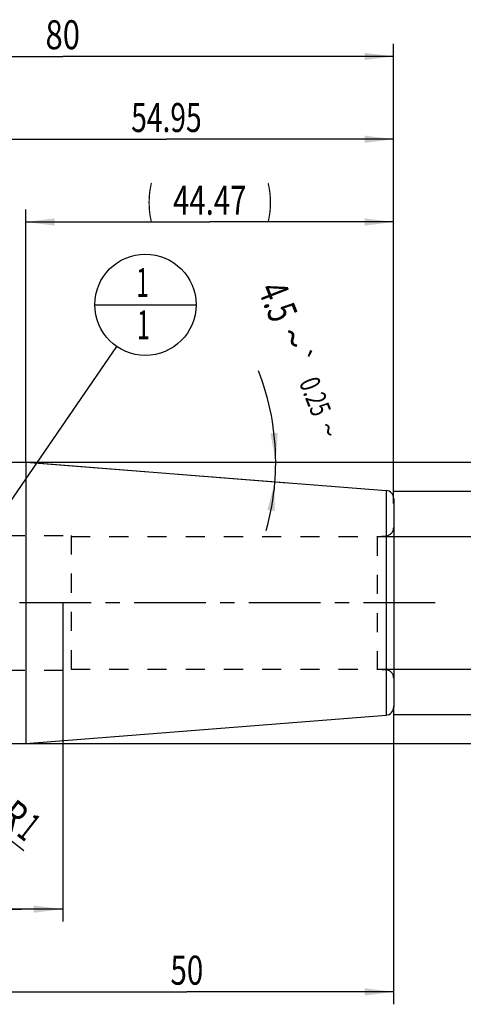
# Model space of a CAD drawing. Units: millimetres. Extents: x 0 to 420, y 0 to 297.
# Drawn here: x 209 to 262, y 108 to 227 of the extents above; entities that cross this region are included whole.
import ezdxf
from ezdxf.enums import TextEntityAlignment as Align

# ---------------------------------------------------------------- set-up
doc = ezdxf.new("R2010")
doc.units = ezdxf.units.MM
doc.header["$LTSCALE"] = 23.1
doc.linetypes.add('CENTER', pattern=[0.6, 0.375, -0.075, 0.075, -0.075])
doc.linetypes.add('HIDDEN', pattern=[0.2, 0.1, -0.1])
doc.layers.get('0').update_dxf_attribs({"linetype": 'CONTINUOUS'})
for name, color, linetype in [('30261568_DIM', 7, 'CONTINUOUS'), ('30338278_AXIS', 7, 'CONTINUOUS'), ('30338278_CL', 7, 'CONTINUOUS'), ('30338278_DIM', 7, 'CONTINUOUS'), ('30338278_HL', 7, 'CONTINUOUS'), ('606463239-000-00-ED1_CL', 7, 'CONTINUOUS'), ('606463239-000-00-ED1_DIM', 7, 'CONTINUOUS')]:
    doc.layers.add(name, color=color, linetype=linetype)
doc.styles.get("Standard").update_dxf_attribs({"font": 'TXT.SHX', "width": 0.7})
doc.styles.add('TEXTSTYLE_3', font='gdt', dxfattribs={"width": 0.7})
doc.dimstyles.new('DIMSTYLE_1', dxfattribs={"dimtxt": 3.5, "dimasz": 3.5, "dimexe": 0.18, "dimexo": 0.0625, "dimgap": 0.09, "dimtad": 1, "dimdec": 3, "dimdsep": 46, "dimtxsty": 'STANDARD', "dimblk": '_FILLED', "dimblk1": '_FILLED', "dimblk2": '_FILLED', "dimcen": 0.09, "dimclrt": 2, "dimadec": 0, "dimazin": 0, "dimtp": 0.05, "dimtm": 0.05, "dimtfac": 1, "dimtdec": 3, "dimtofl": 0, "dimtmove": 0, "dimatfit": 3, "dimldrblk": '_FILLED', "dimfxl": 1, "dimtolj": 1, "dimarcsym": 0})
doc.dimstyles.new('DIMSTYLE_2', dxfattribs={"dimtxt": 3.5, "dimasz": 3.5, "dimexe": 0.18, "dimexo": 0.0625, "dimgap": 0.09, "dimtad": 1, "dimdsep": 46, "dimtxsty": 'STANDARD', "dimblk": '_FILLED', "dimblk1": '_FILLED', "dimblk2": '_FILLED', "dimcen": 0.09, "dimclrt": 2, "dimadec": 0, "dimazin": 0, "dimtol": 1, "dimtp": 0.25, "dimtm": 0.25, "dimtfac": 1, "dimtofl": 0, "dimtmove": 0, "dimatfit": 3, "dimldrblk": '_FILLED', "dimfxl": 1, "dimtolj": 1, "dimarcsym": 0})
doc.dimstyles.new('DIMSTYLE_3', dxfattribs={"dimtxt": 3.5, "dimasz": 3.5, "dimexe": 0.18, "dimexo": 0.0625, "dimgap": 0.09, "dimtad": 1, "dimdec": 3, "dimdsep": 46, "dimtxsty": 'STANDARD', "dimblk": '_FILLED', "dimblk1": '_FILLED', "dimblk2": '_FILLED', "dimcen": 0.09, "dimclrt": 2, "dimadec": 0, "dimazin": 0, "dimtp": 0.1, "dimtm": 0.1, "dimtfac": 1, "dimtdec": 3, "dimtofl": 0, "dimtmove": 0, "dimatfit": 3, "dimldrblk": '_FILLED', "dimfxl": 1, "dimtolj": 1, "dimarcsym": 0})
doc.dimstyles.new('DIMSTYLE_5', dxfattribs={"dimtxt": 3.5, "dimasz": 3.5, "dimexe": 0.18, "dimexo": 0.0625, "dimgap": 0.09, "dimtad": 1, "dimdec": 3, "dimdsep": 46, "dimtxsty": 'STANDARD', "dimblk": '_FILLED', "dimblk1": '_FILLED', "dimblk2": '_FILLED', "dimcen": 0.09, "dimclrt": 2, "dimadec": 0, "dimazin": 0, "dimtp": 0.15, "dimtm": 0.15, "dimtfac": 1, "dimtdec": 3, "dimtofl": 0, "dimtmove": 0, "dimatfit": 3, "dimldrblk": '_FILLED', "dimfxl": 1, "dimtolj": 1, "dimarcsym": 0})
doc.dimstyles.new('DIMSTYLE_6', dxfattribs={"dimtxt": 3.5, "dimasz": 3.5, "dimexe": 0.18, "dimexo": 0.0625, "dimgap": 0.09, "dimtad": 1, "dimdsep": 46, "dimtxsty": 'STANDARD', "dimblk": '_FILLED', "dimblk1": '_FILLED', "dimblk2": '_FILLED', "dimcen": 0.09, "dimclrt": 2, "dimadec": 0, "dimazin": 0, "dimtp": 0.15, "dimtm": 0.15, "dimtfac": 1, "dimtofl": 0, "dimtmove": 0, "dimatfit": 3, "dimldrblk": '_FILLED', "dimfxl": 1, "dimtolj": 1, "dimarcsym": 0})
doc.dimstyles.get("Standard").update_dxf_attribs({"dimtxt": 3.5, "dimasz": 3.5, "dimexe": 0.18, "dimexo": 0.0625, "dimgap": 0.09, "dimtad": 1, "dimdec": 3, "dimdsep": 46, "dimtxsty": 'STANDARD', "dimblk": '_FILLED', "dimblk1": '_FILLED', "dimblk2": '_FILLED', "dimcen": 0.09, "dimclrt": 2, "dimadec": 0, "dimazin": 0, "dimtol": 1, "dimtp": 0.005, "dimtm": 0.005, "dimtfac": 1, "dimtdec": 3, "dimtofl": 0, "dimtmove": 0, "dimatfit": 3, "dimldrblk": '_FILLED', "dimfxl": 1, "dimtolj": 1, "dimarcsym": 0})

# ---------------------------------------------------------------- blocks, each defined once
blk = doc.blocks.new('_FILLED')
at = {"color": 0, "linetype": 'BYBLOCK'}
blk.add_solid([(0, 0), (-1, 0.125), (-1, -0.125)], dxfattribs=at)
blk = doc.blocks.new('*D0')
at = {"layer": '606463239-000-00-ED1_DIM', "color": 3, "linetype": 'CONTINUOUS'}
blk.add_line((193.3, 139.28), (209.34, 126.74), dxfattribs=at)
at = {"layer": '606463239-000-00-ED1_DIM', "color": 3, "linetype": 'CONTINUOUS', "xscale": 3.5, "yscale": 3.5, "zscale": 3.5, "rotation": 141.9921459532}
blk.add_blockref('_FILLED', (193.3, 139.28), dxfattribs=at)
at = {"layer": '606463239-000-00-ED1_DIM', "color": 2, "linetype": 'CONTINUOUS'}
for s, width, p in [('R', 0.785714, (206.14, 130.36)), ('1', 0.571429, (208.31, 128.66))]:
    blk.add_text(s, height=3.5, rotation=-38.0079, dxfattribs=dict(at, width=width)).set_placement(p)
blk = doc.blocks.new('*D1')
at = {"layer": '606463239-000-00-ED1_DIM', "color": 3, "linetype": 'CONTINUOUS'}
for p, q in [((209.72, 173.66), (241.18, 171.18)), ((238.27, 173.67), (259.9, 173.67))]:
    blk.add_line(p, q, dxfattribs=at)
for start, end in [(0, 21.4113), (355.5, 360), (344.1211, 355.5)]:
    blk.add_arc((209.56, 173.67), 30.21, start, end, dxfattribs=at)
for points in [[(239.13, 177.14), (239.77, 173.67), (240.01, 177.19)], [(239.64, 167.77), (239.68, 171.3), (238.77, 167.89)]]:
    blk.add_solid(points, dxfattribs=at)
at = {"layer": '606463239-000-00-ED1_DIM', "color": 2, "linetype": 'CONTINUOUS'}
for s, height, width, p in [('4.5', 3.5, 0.690476, (238.42, 192.41)), ('0.25', 2.45, 0.714286, (243.41, 181.14))]:
    blk.add_text(s, height=height, rotation=-68.5887, dxfattribs=dict(at, width=width)).set_placement(p, align=Align.CENTER)
at = {"layer": '606463239-000-00-ED1_DIM', "color": 2, "linetype": 'CONTINUOUS', "style": 'TEXTSTYLE_3'}
for s, height, p in [('~', 3.5, (240.17, 187.95)), ('`', 2.45, (241.61, 185.73)), ('~', 2.45, (244.98, 177.12))]:
    blk.add_text(s, height=height, rotation=-68.5887, dxfattribs=at).set_placement(p, align=Align.CENTER)
blk = doc.blocks.new('*D2')
at = {"layer": '30261568_DIM', "color": 3, "linetype": 'CONTINUOUS'}
for p, q in [((204.03, 156.65), (204.03, 118.17)), ((214.03, 156.67), (214.03, 118.17)), ((209.03, 119.67), (172.03, 119.67)), ((204.03, 119.67), (209.03, 119.67)), ((214.03, 119.67), (209.03, 119.67))]:
    blk.add_line(p, q, dxfattribs=at)
at = {"layer": '30261568_DIM', "color": 3, "linetype": 'CONTINUOUS', "xscale": 3.5, "yscale": 3.5, "zscale": 3.5, "rotation": 180}
blk.add_blockref('_FILLED', (204.03, 119.67), dxfattribs=at)
at = {"layer": '30261568_DIM', "color": 3, "linetype": 'CONTINUOUS', "xscale": 3.5, "yscale": 3.5, "zscale": 3.5}
blk.add_blockref('_FILLED', (214.03, 119.67), dxfattribs=at)
at = {"layer": '30261568_DIM', "color": 2, "linetype": 'CONTINUOUS'}
for s, width, p in [('10', 0.678571, (202.95, 120.54)), ('VERSTELLWEG', 0.80303, (202.95, 114.42))]:
    blk.add_text(s, height=3.5, dxfattribs=dict(at, width=width)).set_placement(p, align=Align.RIGHT)
blk = doc.blocks.new('*D4')
at = {"layer": '30338278_DIM', "color": 3, "linetype": 'CONTINUOUS'}
for p, q in [((199.08, 177.83), (199.08, 214.17)), ((254.03, 169.01), (254.03, 214.17)), ((199.08, 212.67), (226.56, 212.67)), ((254.03, 212.67), (226.56, 212.67))]:
    blk.add_line(p, q, dxfattribs=at)
at = {"layer": '30338278_DIM', "color": 3, "linetype": 'CONTINUOUS', "xscale": 3.5, "yscale": 3.5, "zscale": 3.5, "rotation": 180}
blk.add_blockref('_FILLED', (199.08, 212.67), dxfattribs=at)
at = {"layer": '30338278_DIM', "color": 3, "linetype": 'CONTINUOUS', "xscale": 3.5, "yscale": 3.5, "zscale": 3.5}
blk.add_blockref('_FILLED', (254.03, 212.67), dxfattribs=at)
at = {"layer": '30338278_DIM', "color": 2, "linetype": 'CONTINUOUS', "width": 0.714286}
blk.add_text('54.95', height=3.5, dxfattribs=at).set_placement((226.56, 213.54), align=Align.CENTER)
blk = doc.blocks.new('*D5')
at = {"layer": '30338278_DIM', "color": 3, "linetype": 'CONTINUOUS'}
for p, q in [((204.03, 156.69), (204.03, 108.17)), ((254.03, 144.17), (254.03, 108.17)), ((204.03, 109.67), (229.03, 109.67)), ((254.03, 109.67), (229.03, 109.67))]:
    blk.add_line(p, q, dxfattribs=at)
at = {"layer": '30338278_DIM', "color": 3, "linetype": 'CONTINUOUS', "xscale": 3.5, "yscale": 3.5, "zscale": 3.5, "rotation": 180}
blk.add_blockref('_FILLED', (204.03, 109.67), dxfattribs=at)
at = {"layer": '30338278_DIM', "color": 3, "linetype": 'CONTINUOUS', "xscale": 3.5, "yscale": 3.5, "zscale": 3.5}
blk.add_blockref('_FILLED', (254.03, 109.67), dxfattribs=at)
at = {"layer": '30338278_DIM', "color": 2, "linetype": 'CONTINUOUS', "width": 0.75}
blk.add_text('50', height=3.5, dxfattribs=at).set_placement((229.03, 110.54), align=Align.CENTER)
blk = doc.blocks.new('*D6')
at = {"layer": '30338278_DIM', "color": 3, "linetype": 'CONTINUOUS'}
for p, q in [((174.03, 172.53), (174.03, 224.17)), ((254.03, 169.14), (254.03, 224.17)), ((174.03, 222.67), (214.03, 222.67)), ((254.03, 222.67), (214.03, 222.67))]:
    blk.add_line(p, q, dxfattribs=at)
at = {"layer": '30338278_DIM', "color": 3, "linetype": 'CONTINUOUS', "xscale": 3.5, "yscale": 3.5, "zscale": 3.5, "rotation": 180}
blk.add_blockref('_FILLED', (174.03, 222.67), dxfattribs=at)
at = {"layer": '30338278_DIM', "color": 3, "linetype": 'CONTINUOUS', "xscale": 3.5, "yscale": 3.5, "zscale": 3.5}
blk.add_blockref('_FILLED', (254.03, 222.67), dxfattribs=at)
at = {"layer": '30338278_DIM', "color": 2, "linetype": 'CONTINUOUS', "width": 0.785714}
blk.add_text('80', height=3.5, dxfattribs=at).set_placement((214.03, 223.54), align=Align.CENTER)
blk = doc.blocks.new('*D8')
at = {"layer": '30338278_DIM', "color": 3, "linetype": 'CONTINUOUS'}
for p, q in [((269.03, 164.67), (269.03, 170.67)), ((269.03, 170.67), (269.03, 156.67)), ((252.03, 164.67), (270.53, 164.67)), ((269.03, 142.67), (269.03, 156.67)), ((252.03, 148.67), (270.53, 148.67)), ((269.03, 148.67), (269.03, 142.67))]:
    blk.add_line(p, q, dxfattribs=at)
at = {"layer": '30338278_DIM', "color": 3, "linetype": 'CONTINUOUS', "xscale": 3.5, "yscale": 3.5, "zscale": 3.5}
for p, rotation in [((269.03, 164.67), 270), ((269.03, 148.67), 90)]:
    blk.add_blockref('_FILLED', p, dxfattribs=dict(at, rotation=rotation))
at = {"layer": '30338278_DIM', "color": 2, "linetype": 'CONTINUOUS', "width": 0.678571}
blk.add_text('16', height=3.5, rotation=90, dxfattribs=at).set_placement((268.16, 159), align=Align.CENTER)
at = {"layer": '30338278_DIM', "color": 2, "linetype": 'CONTINUOUS', "style": 'TEXTSTYLE_3'}
blk.add_text('n', height=3.5, rotation=90, dxfattribs=at).set_placement((268.16, 154.29), align=Align.CENTER)
blk = doc.blocks.new('*D9')
at = {"layer": '30338278_DIM', "color": 3, "linetype": 'CONTINUOUS'}
for p, q in [((209.56, 173.67), (209.56, 204.17)), ((254.03, 168.65), (254.03, 204.17)), ((209.56, 202.67), (231.8, 202.67)), ((254.03, 202.67), (231.8, 202.67))]:
    blk.add_line(p, q, dxfattribs=at)
at = {"layer": '30338278_DIM', "color": 3, "linetype": 'CONTINUOUS', "xscale": 3.5, "yscale": 3.5, "zscale": 3.5, "rotation": 180}
blk.add_blockref('_FILLED', (209.56, 202.67), dxfattribs=at)
at = {"layer": '30338278_DIM', "color": 3, "linetype": 'CONTINUOUS', "xscale": 3.5, "yscale": 3.5, "zscale": 3.5}
blk.add_blockref('_FILLED', (254.03, 202.67), dxfattribs=at)
at = {"layer": '30338278_DIM', "color": 2, "linetype": 'CONTINUOUS'}
for s, width, p in [('(', 0.428571, (224.55, 203.54)), ('44.47', 0.742857, (231.8, 203.54)), (')', 0.428571, (239.05, 203.54))]:
    blk.add_text(s, height=3.5, dxfattribs=dict(at, width=width)).set_placement(p, align=Align.CENTER)
blk = doc.blocks.new('*D10')
at = {"layer": '30338278_DIM', "color": 3, "linetype": 'CONTINUOUS'}
for p, q in [((209.56, 173.67), (290.53, 173.67)), ((289.03, 173.67), (289.03, 156.67)), ((289.03, 139.67), (289.03, 156.67)), ((209.56, 139.67), (290.53, 139.67))]:
    blk.add_line(p, q, dxfattribs=at)
at = {"layer": '30338278_DIM', "color": 3, "linetype": 'CONTINUOUS', "xscale": 3.5, "yscale": 3.5, "zscale": 3.5}
for p, rotation in [((289.03, 173.67), 90), ((289.03, 139.67), 270)]:
    blk.add_blockref('_FILLED', p, dxfattribs=dict(at, rotation=rotation))
at = {"layer": '30338278_DIM', "color": 2, "linetype": 'CONTINUOUS', "width": 0.75}
blk.add_text('34', height=3.5, rotation=90, dxfattribs=at).set_placement((288.16, 159), align=Align.CENTER)
at = {"layer": '30338278_DIM', "color": 2, "linetype": 'CONTINUOUS', "style": 'TEXTSTYLE_3'}
blk.add_text('n', height=3.5, rotation=90, dxfattribs=at).set_placement((288.16, 154.04), align=Align.CENTER)
blk = doc.blocks.new('*D11')
at = {"layer": '30338278_DIM', "color": 3, "linetype": 'CONTINUOUS'}
for p, q in [((254.03, 170.17), (280.53, 170.17)), ((279.03, 170.17), (279.03, 156.67)), ((279.03, 143.17), (279.03, 156.67)), ((254.03, 143.17), (280.53, 143.17))]:
    blk.add_line(p, q, dxfattribs=at)
at = {"layer": '30338278_DIM', "color": 3, "linetype": 'CONTINUOUS', "xscale": 3.5, "yscale": 3.5, "zscale": 3.5}
for p, rotation in [((279.03, 170.17), 90), ((279.03, 143.17), 270)]:
    blk.add_blockref('_FILLED', p, dxfattribs=dict(at, rotation=rotation))
at = {"layer": '30338278_DIM', "color": 2, "linetype": 'CONTINUOUS', "width": 0.785714}
blk.add_text('27', height=3.5, rotation=90, dxfattribs=at).set_placement((278.16, 159), align=Align.CENTER)
at = {"layer": '30338278_DIM', "color": 2, "linetype": 'CONTINUOUS', "style": 'TEXTSTYLE_3'}
blk.add_text('n', height=3.5, rotation=90, dxfattribs=at).set_placement((278.16, 153.92), align=Align.CENTER)
blk = doc.blocks.new('BOMBALLOON_BL3', base_point=(224.02, 192.67))
at = {"layer": '606463239-000-00-ED1_CL', "color": 3, "linetype": 'CONTINUOUS'}
blk.add_line((217.89, 192.67), (230.14, 192.67), dxfattribs=at)
blk.add_circle((224.02, 192.67), 6.12, dxfattribs=at)
at = {"layer": '606463239-000-00-ED1_CL', "color": 2, "linetype": 'CONTINUOUS', "width": 0.571429}
for p in [(222.92, 193.61), (223.02, 188.49)]:
    blk.add_text('1', height=3.5, dxfattribs=at).set_placement(p)

msp = doc.modelspace()

# ---------------------------------------------------------------- linework, layer by layer
at = {"layer": '30338278_AXIS', "color": 3, "linetype": 'CENTER'}
msp.add_line((259.0333, 156.6688), (121.2333, 156.6688), dxfattribs=at)
at = {"layer": '30338278_CL', "color": 7, "linetype": 'CONTINUOUS'}
for p, q in [((203.0833, 173.6688), (209.5616, 173.6688)), ((209.5616, 173.6688), (253.1118, 170.2414)), ((209.5616, 173.6688), (209.5616, 139.6688)), ((254.0333, 169.2444), (254.0333, 144.0932)), ((209.5616, 139.6688), (253.1118, 143.0963)), ((203.0833, 139.6688), (209.5616, 139.6688))]:
    msp.add_line(p, q, dxfattribs=at)
at = {"layer": '30338278_CL', "color": 9, "linetype": 'CONTINUOUS'}
for p, q in [((253.1118, 170.2414), (253.1118, 143.0963)), ((253.1205, 164.764), (253.1205, 148.5737))]:
    msp.add_line(p, q, dxfattribs=at)
at = {"layer": '30338278_CL', "color": 7, "linetype": 'CONTINUOUS'}
for centre, start, end in [((253.0333, 169.2444), 0, 85.5), ((253.0333, 144.0932), 274.5, 360)]:
    msp.add_arc(centre, 1, start, end, dxfattribs=at)
at = {"layer": '30338278_HL', "color": 6, "linetype": 'HIDDEN'}
for p, q in [((202.5333, 164.8188), (215.0333, 164.8188)), ((215.0333, 164.8188), (215.0333, 148.5188)), ((215.0333, 164.6688), (252.0333, 164.6688)), ((252.0333, 164.6688), (253.1205, 164.764)), ((252.0333, 164.6688), (252.0333, 148.6688)), ((202.5333, 148.5188), (215.0333, 148.5188)), ((215.0333, 148.6688), (252.0333, 148.6688)), ((252.0333, 148.6688), (253.1205, 148.5737))]:
    msp.add_line(p, q, dxfattribs=at)
for centre, start, end in [((253.0333, 165.7601), 275, 360), ((253.0333, 147.5775), 0, 85)]:
    msp.add_arc(centre, 1, start, end, dxfattribs=at)

# ---------------------------------------------------------------- block references
at = {"layer": '606463239-000-00-ED1_CL', "color": 3, "linetype": 'CONTINUOUS'}
msp.add_blockref('BOMBALLOON_BL3', (224.0198, 192.6688), dxfattribs=at)

# ---------------------------------------------------------------- dimensions: what is measured, and where the dimension line sits
at = {"layer": '30261568_DIM', "color": 3, "linetype": 'CONTINUOUS'}
dim = msp.add_linear_dim(base=(214.0333, 119.6688), p1=(204.0333, 156.653), p2=(214.0333, 156.6688), text='<>\\PVERSTELLWEG', dimstyle='DIMSTYLE_3', dxfattribs=at)
dim.commit()
dim.dimension.update_dxf_attribs({"geometry": '*D2', "text_midpoint": (169.6557, 119.2313), "dimtype": 160})
at = {"layer": '30338278_DIM', "color": 3, "linetype": 'CONTINUOUS'}
dim = msp.add_linear_dim(base=(174.0333, 222.6688), p1=(254.0333, 169.1412), p2=(174.0333, 172.5312), angle=180, dimstyle='DIMSTYLE_5', dxfattribs=at)
dim.commit()
dim.dimension.update_dxf_attribs({"geometry": '*D6', "text_midpoint": (211.2833, 225.2938), "dimtype": 160})
for base, p1, p2, picture, middle in [((254.0333, 212.6688), (199.0833, 177.8323), (254.0333, 169.0068), '*D4', (220.3083, 215.2938)), ((254.0333, 109.6688), (204.0333, 156.6864), (254.0333, 144.1686), '*D5', (226.4083, 112.2938))]:
    dim = msp.add_linear_dim(base=base, p1=p1, p2=p2, dimstyle='DIMSTYLE_5', dxfattribs=at)
    dim.commit()
    dim.dimension.update_dxf_attribs({"geometry": picture, "text_midpoint": middle, "dimtype": 160})
for base, p1, p2, angle, text, dimstyle, picture, middle in [((209.5616, 202.6688), (254.0333, 168.6525), (209.5616, 173.6688), 180, '(<>)', 'DIMSTYLE_6', '*D9', (228.9225, 205.2938)), ((289.0333, 173.6688), (209.5616, 139.6688), (209.5616, 173.6688), 90, '%%c<>', 'DIMSTYLE_5', '*D10', (287.5192, 154.4525)), ((269.0333, 164.6688), (252.0332, 148.6688), (252.0334, 164.6688), 90, '%%c<>', 'DIMSTYLE_3', '*D8', (267.4632, 154.5642)), ((279.0333, 170.1688), (254.0333, 143.1688), (254.0333, 170.1688), 90, '%%c<>', 'DIMSTYLE_3', '*D11', (277.5472, 154.3966))]:
    dim = msp.add_linear_dim(base=base, p1=p1, p2=p2, angle=angle, text=text, dimstyle=dimstyle, dxfattribs=at)
    dim.commit()
    dim.dimension.update_dxf_attribs({"geometry": picture, "text_midpoint": middle, "dimtype": 160})
at = {"layer": '606463239-000-00-ED1_DIM', "color": 3, "linetype": 'CONTINUOUS'}
dim = msp.add_angular_dim_2l(base=(239.74997, 172.48273), line1=((241.17551, 171.18077), (209.72098, 173.6563)), line2=((238.27327, 173.66884), (259.9001, 173.66884)), dimstyle='DIMSTYLE_2', dxfattribs=at)
dim.commit()
dim.dimension.update_dxf_attribs({"geometry": '*D1', "text_midpoint": (240.41118, 185.59466), "dimtype": 162})
dim = msp.add_radius_dim(center=(194.0833, 138.6688), mpoint=(193.2954, 139.2846), dimstyle='DIMSTYLE_1', dxfattribs=at)
dim.commit()
dim.dimension.update_dxf_attribs({"geometry": '*D0', "text_midpoint": (209.0873, 130.2747), "dimtype": 164})

# ---------------------------------------------------------------- leaders
at = {"layer": '606463239-000-00-ED1_CL', "color": 3, "linetype": 'CONTINUOUS'}
msp.add_leader([(201.0057, 159.1688), (220.5516, 187.6204)], dimstyle='STANDARD', override={"dimtad": 0, "dimldrblk": 'DOT'}, dxfattribs=at)

doc.saveas('drawing.dxf')
